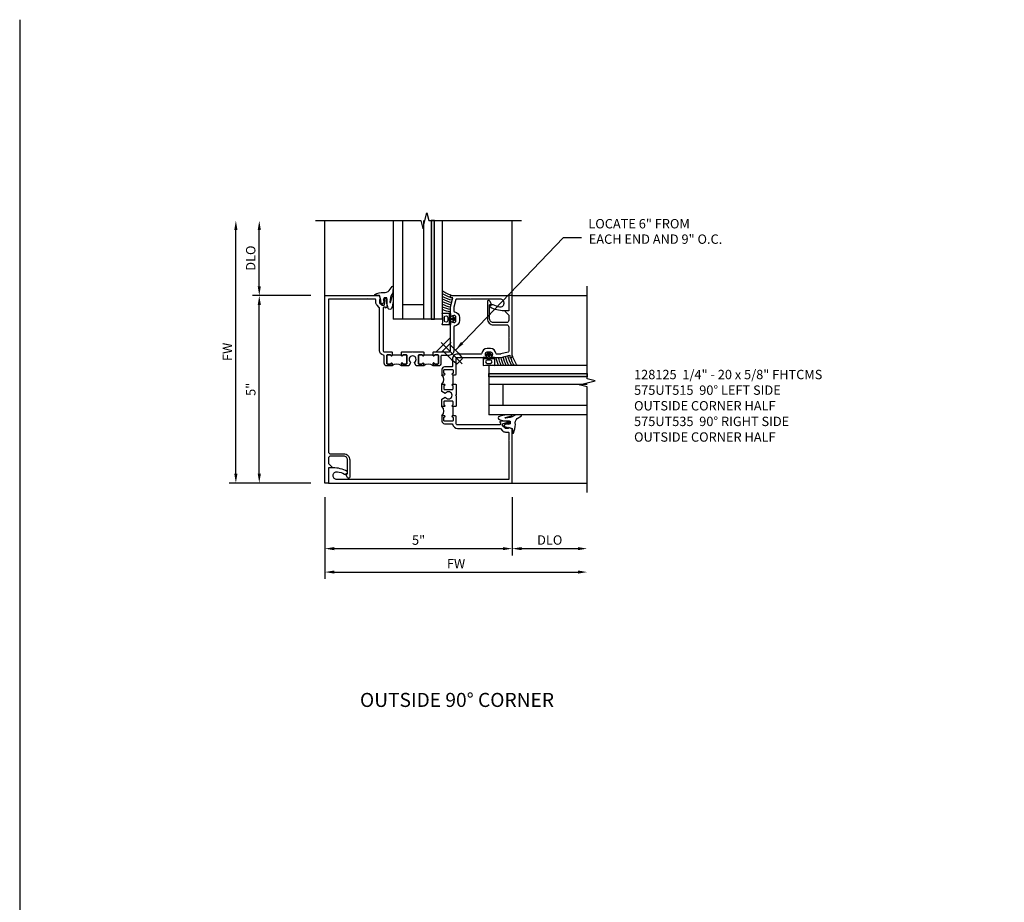
# Model space of a CAD drawing. Units: inches. Extents: x 0 to 77, y 0 to 49.1.
# Drawn here: x 0 to 26.3, y 25.6 to 49.1 of the extents above; entities that cross this region are included whole.
import ezdxf

# ---------------------------------------------------------------- set-up
doc = ezdxf.new("R2010")
doc.units = ezdxf.units.IN
doc.header["$MEASUREMENT"] = 0
doc.linetypes.add('CENTER', pattern=[2, 1.25, -0.25, 0.25, -0.25])
doc.layers.get('0').update_dxf_attribs({"color": 4})
for name, color, linetype in [('CENTER', 1, 'CENTER'), ('DIME', 2, 'Continuous'), ('FORMAT', 7, 'Continuous'), ('P_ATTR', 3, 'Continuous'), ('TEXT', 3, 'Continuous')]:
    doc.layers.add(name, color=color, linetype=linetype)
doc.styles.get("Standard").update_dxf_attribs({"font": 'arial.ttf'})
doc.dimstyles.new('EXT_ON-OFF', dxfattribs={"dimscale": 2, "dimtxt": 0.125, "dimasz": 0.125, "dimexe": 0.09, "dimexo": 0.1875, "dimgap": 0.05, "dimtad": 3, "dimdec": 5, "dimzin": 3, "dimdsep": 46, "dimlunit": 5, "dimtxsty": 'Standard', "dimcen": 0, "dimse2": 1, "dimazin": 0, "dimtfac": 1, "dimtdec": 4, "dimtofl": 0, "dimtmove": 0, "dimatfit": 0, "dimfxl": 1, "dimfrac": 2, "dimtolj": 1, "dimtzin": 3, "dimarcsym": 0})
doc.dimstyles.new('EXT_ON-ON', dxfattribs={"dimtxt": 0.25, "dimasz": 0.25, "dimexe": 0.125, "dimexo": 0.125, "dimgap": 0.09375, "dimtad": 1, "dimdec": 4, "dimzin": 3, "dimdsep": 46, "dimlunit": 4, "dimtxsty": 'Standard', "dimcen": 0, "dimclrd": 256, "dimclre": 256, "dimclrt": 256, "dimadec": 1, "dimazin": 2, "dimtfac": 1, "dimtdec": 4, "dimtofl": 0, "dimtmove": 0, "dimatfit": 3, "dimfxl": 1, "dimfrac": 2, "dimtolj": 1, "dimtzin": 3, "dimlwd": -1, "dimlwe": -1, "dimarcsym": 0})

# ---------------------------------------------------------------- blocks, each defined once
blk = doc.blocks.new('*D1815')
at = {"layer": 'DIME', "color": 0, "lineweight": -2, "transparency": 16777216}
for p, q in [((-1.819, -4.126), (-1.819, -6.306)), ((-1.569, -6.126), (4.932, -6.126))]:
    blk.add_line(p, q, dxfattribs=at)
at = {"layer": 'DIME', "color": 0, "transparency": 16777216}
for points in [[(-1.569, -6.084), (-1.569, -6.167), (-1.819, -6.126)], [(4.932, -6.084), (4.932, -6.167), (5.182, -6.126)]]:
    blk.add_solid(points, dxfattribs=at)
at = {"layer": 'DIME', "color": 0, "transparency": 16777216, "insert": (1.681, -5.901), "char_height": 0.25, "attachment_point": 5}
blk.add_mtext('\\A1;FW', dxfattribs=at)
blk = doc.blocks.new('*D1816')
at = {"layer": 'DIME', "color": 0, "linetype": 'Continuous', "lineweight": -2, "transparency": 16777216}
for p, q in [((-1.819, -4.126), (-1.819, -5.681)), ((3.181, -4.126), (3.181, -5.681)), ((-1.569, -5.501), (2.931, -5.501))]:
    blk.add_line(p, q, dxfattribs=at)
at = {"layer": 'DIME', "color": 0, "linetype": 'Continuous', "transparency": 16777216}
for points in [[(-1.569, -5.459), (-1.569, -5.542), (-1.819, -5.501)], [(2.931, -5.459), (2.931, -5.542), (3.181, -5.501)]]:
    blk.add_solid(points, dxfattribs=at)
at = {"layer": 'DIME', "color": 0, "linetype": 'Continuous', "transparency": 16777216, "insert": (0.681, -5.273), "char_height": 0.25, "attachment_point": 5}
blk.add_mtext('\\A1;5"', dxfattribs=at)
blk = doc.blocks.new('*D1817')
at = {"layer": 'DIME', "color": 0, "lineweight": -2, "transparency": 16777216}
for p, q in [((3.181, -4.126), (3.181, -5.681)), ((3.431, -5.501), (4.932, -5.501))]:
    blk.add_line(p, q, dxfattribs=at)
at = {"layer": 'DIME', "color": 0, "transparency": 16777216}
for points in [[(3.431, -5.459), (3.431, -5.542), (3.181, -5.501)], [(4.932, -5.459), (4.932, -5.542), (5.182, -5.501)]]:
    blk.add_solid(points, dxfattribs=at)
at = {"layer": 'DIME', "color": 0, "transparency": 16777216, "insert": (4.181, -5.271), "char_height": 0.25, "attachment_point": 5}
blk.add_mtext('\\A1;DLO', dxfattribs=at)
blk = doc.blocks.new('*D1818')
at = {"layer": 'DIME', "color": 0, "linetype": 'Continuous', "lineweight": -2, "transparency": 16777216}
for p, q in [((-2.194, 1.249), (-3.749, 1.249)), ((-3.569, -3.501), (-3.569, 0.999)), ((-2.194, -3.751), (-3.749, -3.751))]:
    blk.add_line(p, q, dxfattribs=at)
at = {"layer": 'DIME', "color": 0, "linetype": 'Continuous', "transparency": 16777216}
for points in [[(-3.611, 0.999), (-3.527, 0.999), (-3.569, 1.249)], [(-3.611, -3.501), (-3.527, -3.501), (-3.569, -3.751)]]:
    blk.add_solid(points, dxfattribs=at)
at = {"layer": 'DIME', "color": 0, "linetype": 'Continuous', "transparency": 16777216, "insert": (-3.796, -1.251), "char_height": 0.25, "attachment_point": 5, "rotation": 90}
blk.add_mtext('\\A1;5"', dxfattribs=at)
blk = doc.blocks.new('*D1819')
at = {"layer": 'DIME', "color": 0, "lineweight": -2, "transparency": 16777216}
for p, q in [((-4.194, -3.501), (-4.194, 2.999)), ((-2.194, -3.751), (-4.374, -3.751))]:
    blk.add_line(p, q, dxfattribs=at)
at = {"layer": 'DIME', "color": 0, "transparency": 16777216}
for points in [[(-4.236, 2.999), (-4.152, 2.999), (-4.194, 3.249)], [(-4.236, -3.501), (-4.152, -3.501), (-4.194, -3.751)]]:
    blk.add_solid(points, dxfattribs=at)
at = {"layer": 'DIME', "color": 0, "transparency": 16777216, "insert": (-4.419, -0.251), "char_height": 0.25, "attachment_point": 5, "rotation": 90}
blk.add_mtext('\\A1;FW', dxfattribs=at)
blk = doc.blocks.new('*D1820')
at = {"layer": 'DIME', "color": 0, "lineweight": -2, "transparency": 16777216}
for p, q in [((-3.569, 1.499), (-3.569, 2.999)), ((-2.194, 1.249), (-3.749, 1.249))]:
    blk.add_line(p, q, dxfattribs=at)
at = {"layer": 'DIME', "color": 0, "transparency": 16777216}
for points in [[(-3.611, 2.999), (-3.527, 2.999), (-3.569, 3.249)], [(-3.611, 1.499), (-3.527, 1.499), (-3.569, 1.249)]]:
    blk.add_solid(points, dxfattribs=at)
at = {"layer": 'DIME', "color": 0, "transparency": 16777216, "insert": (-3.798, 2.249), "char_height": 0.25, "attachment_point": 5, "rotation": 90}
blk.add_mtext('\\A1;DLO', dxfattribs=at)
blk = doc.blocks.new('B128125M')
for p, q in [((0, 0.253), (0.107, 0.16)), ((0, -0.253), (0, 0.253)), ((0.107, 0.16), (0.107, -0.16)), ((0.107, 0.125), (0.45, 0.125)), ((0.45, 0.125), (0.625, 0.099)), ((0.625, 0.099), (0.625, -0.099)), ((0, -0.253), (0.107, -0.16)), ((0.107, -0.125), (0.45, -0.125)), ((0.45, -0.125), (0.625, -0.099))]:
    blk.add_line(p, q)
at = {"layer": 'CENTER'}
blk.add_line((-0.081, 0), (0.719, 0), dxfattribs=at)
blk = doc.blocks.new('B027074-M2')
blk.add_lwpolyline([(-0.144, 0.062), (-0.149, 0.035), (-0.257, 0.069), (-0.261, 0.13), (-0.259, 0.205), (-0.29, 0.195, 0.12571), (-0.341, -0.037, -0.226084), (-0.391, -0.19), (-0.502, -0.264, 0.644976), (-0.49, -0.29), (-0.361, -0.289, 0.151869), (-0.316, -0.272), (-0.257, -0.238, -0.029345), (-0.205, -0.221), (-0.083, -0.204, -0.653812), (-0.076, -0.224), (-0.241, -0.268, 1.018221), (-0.239, -0.29), (-0.105, -0.29, 0.064432), (0.084, -0.251, 0.752072), (0.084, -0.165, 0.070356), (-0.105, -0.124), (-0.201, -0.124), (-0.201, -0.051), (-0.147, -0.029), (-0.142, -0.068), (-0.106, -0.034), (-0.084, -0.065), (-0.03, -0.004), (-0.096, 0.052), (-0.106, 0.027)], format="xyb", close=True)
blk = doc.blocks.new('B127191M')
blk.add_lwpolyline([(-0.342, -0.086), (-0.342, 0.086), (-0.357, 0.156), (-0.166, 0.156), (-0.166, -0.156), (-0.357, -0.156)], close=True)
for points in [[(-0.209, -0.041, -1), (-0.299, -0.041), (-0.299, 0.041, -1), (-0.209, 0.041)], [(-0.166, -0.156), (-0.166, 0.156), (-0.151, 0.156, -0.414214), (-0.141, 0.146), (-0.141, 0.041, 0.414214), (-0.116, 0.016), (-0.026, 0.016, -1), (-0.026, -0.016), (-0.116, -0.016, 0.414214), (-0.141, -0.041), (-0.141, -0.146, -0.414214), (-0.151, -0.156)]]:
    blk.add_lwpolyline(points, format="xyb", close=True)
blk.add_lwpolyline([(-0.054, 0.016, 0.577261), (-0.049, 0.024), (-0.078, 0.048, -0.986654), (-0.054, 0.062), (-0.011, 0.015, -0.132542), (-0.01, 0.01), (-0.01, -0.01, -0.132542), (-0.011, -0.015), (-0.054, -0.062, -0.986654), (-0.078, -0.048), (-0.049, -0.024, 0.577261), (-0.054, -0.016)], format="xyb")
blk = doc.blocks.new('S575GT13125')
h = blk.add_hatch(color=256)
h.dxf.hatch_style = 1
h.paths.add_polyline_path([(1.017, 0.625), (1.107, 0.625), (1.107, 3.25), (1.017, 3.25)])
at = {"linetype": 'Continuous'}
for p, q in [((0, 3.25), (0, 0.625)), ((0.25, 3.25), (0.25, 0.625)), ((0.812, 3.25), (0.812, 0.625)), ((1.312, 3.25), (1.312, 0.625)), ((0.812, 1), (0.25, 1)), ((1.312, 0.625), (0, 0.625))]:
    blk.add_line(p, q, dxfattribs=at)
blk.add_lwpolyline([(1.017, 0.625), (1.107, 0.625), (1.107, 3.25), (1.017, 3.25)], close=True)
for centre, radius, start, end in [((1.868, 2.168), 0.96, 234.6637, 253.1457), ((1.755, 1.988), 0.811, 236.9864, 253.8612), ((1.755, 1.988), 0.874, 239.6304, 258.2379), ((1.755, 1.988), 0.937, 241.8623, 258.0267), ((1.755, 1.988), 1, 243.7755, 257.8422), ((1.755, 1.988), 1.063, 245.4362, 257.7554), ((1.755, 1.988), 1.126, 246.8928, 258.4501), ((1.755, 1.988), 1.189, 248.1818, 259.0697)]:
    blk.add_arc(centre, radius, start, end, dxfattribs=at)
at = {"xscale": -1, "rotation": 90}
blk.add_blockref('B027074-M2', (-0.291, 0.991), dxfattribs=at)
at = {"linetype": 'Continuous'}
blk.add_blockref('B127191M', (1.67, 0.625), dxfattribs=at)
blk = doc.blocks.new('B575UT515')
for p, q in [((-0.331, 0.818), (-0.331, 1.068)), ((-0.331, -0.026), (-0.331, 0.224))]:
    blk.add_line(p, q)
for points in [[(-0.346, 1.068), (-0.261, 1.068), (-0.251, 1.078), (-0.251, 1.489, -0.414214), (-0.211, 1.529), (0.547, 1.529, 0.669376), (0.558, 1.555, -0.199773), (0.531, 1.618), (0.531, 1.629, -0.414214), (0.581, 1.679), (0.669, 1.679, -0.414214), (0.719, 1.629), (0.719, 1.618, -0.199773), (0.692, 1.555, 0.669376), (0.703, 1.529), (0.954, 1.529), (1.187, 1.591), (1.187, 1.529), (1.22, 1.529, 0.361623), (1.249, 1.554), (1.249, 3.181), (1.155, 3.181), (1.155, 2.775), (1.078, 2.775, 0.668179), (1.067, 2.749), (1.155, 2.661), (1.155, 2.522, -0.414214), (1.095, 2.462), (0.746, 2.462, -0.414214), (0.646, 2.562), (0.646, 2.932), (0.678, 2.95, 0.414205), (0.684, 2.971), (0.647, 3.034, 0.790679), (0.586, 3.02), (0.586, 2.562, 0.414214), (0.746, 2.402), (1.095, 2.402, -0.414214), (1.155, 2.342), (1.155, 2.066), (1.165, 2.056), (1.155, 2.046), (1.155, 1.695, -0.339937), (1.141, 1.676), (0.945, 1.624, -0.065109), (0.94, 1.623), (0.832, 1.623, -0.389396), (0.812, 1.641, 0.389396), (0.669, 1.773), (0.581, 1.773, 0.389396), (0.438, 1.641, -0.389396), (0.418, 1.623), (-0.211, 1.623, 0.414214), (-0.345, 1.489), (-0.345, 1.299, -0.414214), (-0.365, 1.279), (-0.556, 1.279, 0.414214), (-0.626, 1.209), (-0.626, 1.068), (-0.56, 1.068, 1.000001), (-0.56, 1.099), (-0.561, 1.099, -0.414214), (-0.576, 1.114), (-0.576, 1.194, -0.414214), (-0.561, 1.209), (-0.346, 1.209, -0.414214), (-0.331, 1.194), (-0.331, 1.114, -0.414134), (-0.346, 1.099), (-0.346, 1.099, 1)], [(-0.331, 0.818), (-0.261, 0.818), (-0.251, 0.808), (-0.251, 0.531), (-0.261, 0.521), (-0.251, 0.511), (-0.251, 0.234), (-0.261, 0.224), (-0.331, 0.224), (-0.346, 0.224, -1), (-0.346, 0.255), (-0.346, 0.255, 0.414214), (-0.331, 0.27), (-0.331, 0.35, 0.414214), (-0.346, 0.365), (-0.561, 0.365, 0.414214), (-0.576, 0.35), (-0.576, 0.27, 0.414214), (-0.561, 0.255), (-0.56, 0.255, -1), (-0.56, 0.224), (-0.626, 0.224), (-0.626, 0.421), (-0.544, 0.469, -0.386545), (-0.53, 0.466, 3.127286), (-0.53, 0.576, -0.386545), (-0.544, 0.573), (-0.626, 0.621), (-0.626, 0.818), (-0.56, 0.818, -1), (-0.56, 0.787), (-0.561, 0.787, 0.414214), (-0.576, 0.772), (-0.576, 0.692, 0.414214), (-0.561, 0.677), (-0.346, 0.677, 0.414214), (-0.331, 0.692), (-0.331, 0.772, 0.414214), (-0.346, 0.787), (-0.346, 0.787, -1), (-0.346, 0.818)], [(-0.261, -0.026), (-0.346, -0.026, 1), (-0.346, -0.057), (-0.346, -0.057, -0.414216), (-0.331, -0.072), (-0.331, -0.152, -0.414214), (-0.346, -0.167), (-0.561, -0.167, -0.414214), (-0.576, -0.152), (-0.576, -0.072, -0.414214), (-0.561, -0.057), (-0.56, -0.057, 1), (-0.56, -0.026), (-0.626, -0.026), (-0.626, -0.167, 0.414214), (-0.556, -0.237), (-0.362, -0.237, -0.357878), (-0.342, -0.253), (-0.342, -0.253, 0.357878), (-0.211, -0.361), (0.919, -0.361, -0.198912), (0.933, -0.367), (0.993, -0.427, 0.198912), (1.071, -0.459), (1.135, -0.459, -0.414214), (1.155, -0.479), (1.155, -0.684), (1.165, -0.694), (1.155, -0.704), (1.155, -1.725), (-3.432, -1.725, -0.414214), (-3.532, -1.625), (-3.532, -1.617, -0.466845), (-3.414, -1.518, -0.073231), (-3.229, -1.58, 0.253293), (-3.205, -1.58), (-3.159, -1.553, 0.582588), (-3.159, -1.51, 0.127677), (-3.532, -1.413), (-3.657, -1.413), (-3.657, -1.819), (1.249, -1.819), (1.249, -0.372), (1.146, -0.336), (1.146, -0.365), (1.075, -0.365, -0.198912), (1.057, -0.358), (0.99, -0.291), (0.99, -0.252, -0.354119), (1.01, -0.228), (1.108, -0.207), (1.146, -0.207), (1.146, -0.236), (1.158, -0.236, 0.414214), (1.178, -0.216), (1.178, -0.187, 0.414214), (1.158, -0.167), (0.957, -0.167, 0.414214), (0.918, -0.205), (0.94, -0.205), (0.94, -0.242, -0.408368), (0.916, -0.267), (-0.211, -0.267, -0.414214), (-0.251, -0.227), (-0.251, -0.036)]]:
    blk.add_lwpolyline(points, format="xyb", close=True)
for centre in [(-0.757, 0.943), (-0.757, 0.099)]:
    blk.add_arc(centre, 0.181, 316.3972, 43.6028)
blk = doc.blocks.new('575UT535-TB INT')
blk.add_lwpolyline([(-0.626, 0.818), (-0.56, 0.818, -1), (-0.56, 0.787), (-0.561, 0.787, 0.414214), (-0.576, 0.772), (-0.576, 0.692, 0.414214), (-0.561, 0.677), (-0.346, 0.677, 0.414214), (-0.331, 0.692), (-0.331, 0.772, 0.414216), (-0.346, 0.787), (-0.346, 0.787, -1), (-0.346, 0.818), (-0.331, 0.818), (-0.331, 1.068), (-0.346, 1.068, -1), (-0.346, 1.099), (-0.346, 1.099, 0.414134), (-0.331, 1.114), (-0.331, 1.194, 0.414214), (-0.346, 1.209), (-0.561, 1.209, 0.414214), (-0.576, 1.194), (-0.576, 1.114, 0.414214), (-0.561, 1.099), (-0.56, 1.099, -1.000001), (-0.56, 1.068), (-0.626, 1.068, -0.4)], format="xyb", close=True)
blk = doc.blocks.new('575UT535-TB EXT')
blk.add_lwpolyline([(-0.56, 0.255, -1.000001), (-0.56, 0.224), (-0.626, 0.224, -0.4), (-0.626, -0.026), (-0.56, -0.026, -1), (-0.56, -0.057), (-0.561, -0.057, 0.414214), (-0.576, -0.072), (-0.576, -0.152, 0.414214), (-0.561, -0.167), (-0.346, -0.167, 0.414214), (-0.331, -0.152), (-0.331, -0.072, 0.414216), (-0.346, -0.057), (-0.346, -0.057, -1), (-0.346, -0.026), (-0.331, -0.026), (-0.331, 0.224), (-0.346, 0.224, -1), (-0.346, 0.255), (-0.346, 0.255, 0.414134), (-0.331, 0.27), (-0.331, 0.35, 0.414214), (-0.346, 0.365), (-0.561, 0.365, 0.414214), (-0.576, 0.35), (-0.576, 0.27, 0.414214), (-0.561, 0.255)], format="xyb", close=True)
blk = doc.blocks.new('B575UT535')
for points in [[(-0.026, -0.261), (-0.026, -0.346, -1), (-0.057, -0.346), (-0.057, -0.346, 0.414216), (-0.072, -0.331), (-0.152, -0.331, 0.414214), (-0.167, -0.346), (-0.167, -0.561, 0.414214), (-0.152, -0.576), (-0.072, -0.576, 0.414214), (-0.057, -0.561), (-0.057, -0.56, -1), (-0.026, -0.56), (-0.026, -0.626), (-0.167, -0.626, -0.414214), (-0.237, -0.556), (-0.237, -0.362, 0.357878), (-0.253, -0.342), (-0.253, -0.342, -0.357878), (-0.361, -0.211), (-0.361, 0.919, 0.198912), (-0.367, 0.933), (-0.428, 0.995, -0.198912), (-0.459, 1.069), (-0.459, 1.135, 0.414214), (-0.479, 1.155), (-0.684, 1.155), (-0.694, 1.165), (-0.704, 1.155), (-1.725, 1.155), (-1.725, -2.912, 0.414214), (-1.665, -2.972), (-1.316, -2.972, -0.414214), (-1.156, -3.132), (-1.156, -3.59, -0.767338), (-1.216, -3.606), (-1.253, -3.54, -0.414205), (-1.248, -3.52), (-1.216, -3.501), (-1.216, -3.132, 0.414214), (-1.316, -3.032), (-1.665, -3.032, 0.414214), (-1.725, -3.092), (-1.725, -3.231), (-1.637, -3.319, -0.668179), (-1.647, -3.345), (-1.725, -3.345), (-1.725, -3.751), (-1.819, -3.751), (-1.819, 1.249), (-0.372, 1.249), (-0.336, 1.146), (-0.365, 1.146), (-0.365, 1.075, 0.198912), (-0.358, 1.057), (-0.291, 0.99), (-0.252, 0.99, 0.354119), (-0.228, 1.01), (-0.207, 1.108), (-0.207, 1.146), (-0.236, 1.146), (-0.236, 1.158, -0.414214), (-0.216, 1.178), (-0.187, 1.178, -0.414214), (-0.167, 1.158), (-0.167, 0.957, -0.414214), (-0.205, 0.918), (-0.205, 0.94), (-0.242, 0.94, 0.408368), (-0.267, 0.916), (-0.267, -0.211, 0.414214), (-0.227, -0.251), (-0.036, -0.251)], [(1.068, -0.346), (1.068, -0.261), (1.078, -0.251), (1.489, -0.251, 0.414214), (1.529, -0.211), (1.529, 0.547, -0.669376), (1.555, 0.558, 0.199773), (1.618, 0.531), (1.629, 0.531, 0.414214), (1.679, 0.581), (1.679, 0.669, 0.414214), (1.629, 0.719), (1.618, 0.719, 0.199773), (1.555, 0.692, -0.669376), (1.529, 0.703), (1.529, 0.954), (1.591, 1.187), (1.529, 1.187), (1.529, 1.22, -0.361623), (1.554, 1.249), (3.087, 1.249), (3.087, 0.843), (2.962, 0.843, -0.127677), (2.59, 0.94, -0.582588), (2.59, 0.984), (2.636, 1.01, -0.253293), (2.659, 1.011, 0.073231), (2.844, 0.949, 0.466845), (2.962, 1.047), (2.962, 1.055, 0.414214), (2.862, 1.155), (2.066, 1.155), (2.056, 1.165), (2.046, 1.155), (1.695, 1.155, 0.339937), (1.676, 1.141), (1.623, 0.942), (1.623, 0.832, 0.389396), (1.641, 0.812, -0.389396), (1.773, 0.669), (1.773, 0.581, -0.389396), (1.641, 0.438, 0.389396), (1.623, 0.418), (1.623, -0.211, -0.414214), (1.489, -0.345), (1.299, -0.345, 0.414214), (1.279, -0.365), (1.279, -0.556, -0.414214), (1.209, -0.626), (1.068, -0.626), (1.068, -0.56, -1.000001), (1.099, -0.56), (1.099, -0.561, 0.414214), (1.114, -0.576), (1.194, -0.576, 0.414214), (1.209, -0.561), (1.209, -0.346, 0.414214), (1.194, -0.331), (1.114, -0.331, 0.414134), (1.099, -0.346), (1.099, -0.346, -1)], [(0.818, -0.261), (0.818, -0.346, -1), (0.787, -0.346), (0.787, -0.346, 0.414216), (0.772, -0.331), (0.692, -0.331, 0.414214), (0.677, -0.346), (0.677, -0.561, 0.414214), (0.692, -0.576), (0.772, -0.576, 0.414214), (0.787, -0.561), (0.787, -0.56, -1), (0.818, -0.56), (0.818, -0.626), (0.621, -0.626), (0.573, -0.544, -0.386545), (0.576, -0.53, 3.127286), (0.466, -0.53, -0.386545), (0.469, -0.544), (0.421, -0.626), (0.224, -0.626), (0.224, -0.56, -1.000001), (0.255, -0.56), (0.255, -0.561, 0.414214), (0.27, -0.576), (0.35, -0.576, 0.414214), (0.365, -0.561), (0.365, -0.346, 0.414214), (0.35, -0.331), (0.27, -0.331, 0.414134), (0.255, -0.346), (0.255, -0.346, -1), (0.224, -0.346), (0.224, -0.261), (0.234, -0.251), (0.511, -0.251), (0.521, -0.261), (0.531, -0.251), (0.808, -0.251)]]:
    blk.add_lwpolyline(points, format="xyb", close=True)
at = {"xscale": -1, "rotation": 269.9999999999999}
for name in ['575UT535-TB EXT', '575UT535-TB INT']:
    blk.add_blockref(name, (0, 0), dxfattribs=at)
blk = doc.blocks.new('S575VC501UTKCADS')
at = {"linetype": 'Continuous'}
for p, q in [((-1.819, 1.249999), (-1.819, 3.249499)), ((3.181, 1.249999), (3.181, 3.249484))]:
    blk.add_line(p, q, dxfattribs=at)
for p, q in [((3.181, 1.249499), (5.180985, 1.249499)), ((3.181, -3.750501), (5.181, -3.750501))]:
    blk.add_line(p, q)
for points in [[(-2.068988, 3.249499), (0.743989, 3.249499), (0.797057, 3.037283), (0.904609, 3.4617), (0.957678, 3.249484), (3.431012, 3.249484)], [(5.1815, -4.000489), (5.1815, -1.187513), (4.969284, -1.134444), (5.393701, -1.026892), (5.181485, -0.973823), (5.181485, 1.499511)]]:
    blk.add_lwpolyline(points, dxfattribs=at)
at = {"layer": 'P_ATTR'}
blk.add_lwpolyline([(4.547493, 2.799461), (5.027517, 2.799461)], dxfattribs=at)
for name, p in [('S575GT13125', (0, 0)), ('B575UT535', (0, 0)), ('B575UT515', (1.931501, -1.931501))]:
    blk.add_blockref(name, p)
at = {"rotation": 314.9999999999999}
blk.add_blockref('B128125M', (1.340187, -0.060698), dxfattribs=at)
at = {"xscale": -1, "rotation": 270}
blk.add_blockref('S575GT13125', (1.931501, -1.931501), dxfattribs=at)
at = {"layer": 'TEXT'}
for s, p in [('LOCATE 6" FROM', (5.211246, 3.042013)), ('EACH END AND 9" O.C.', (5.222306, 2.630618))]:
    blk.add_text(s, height=0.25, dxfattribs=at).set_placement(p)
at = {"layer": 'DIME'}
for base, p1, p2, angle, text, picture, middle in [((-4.194, 3.249499), (-1.819, -3.750501), (-2.068988, 3.249499), 90, 'FW', '*D1819', (-4.419, -0.250501)), ((-3.569, 3.249499), (-1.819, 1.249499), (-2.068988, 3.249499), 90, 'DLO', '*D1820', (-3.798349, 2.249499)), ((5.1815, -6.125501), (-1.819, -3.750501), (5.1815, -4.000489), 180, 'FW', '*D1815', (1.68125, -5.900501)), ((5.1815, -5.500501), (3.181, -3.750501), (5.1815, -4.000489), 180, 'DLO', '*D1817', (4.18125, -5.271153))]:
    dim = blk.add_linear_dim(base=base, p1=p1, p2=p2, angle=angle, text=text, dimstyle='EXT_ON-OFF', override={"dimpost": '"'}, dxfattribs=at)
    dim.commit()
    dim.dimension.update_dxf_attribs({"geometry": picture, "text_midpoint": middle})
at = {"layer": 'DIME', "linetype": 'Continuous'}
for base, p2, angle, picture, middle in [((-3.569, 1.249499), (-1.819, 1.249499), 90, '*D1818', (-3.796132, -1.250501)), ((3.181, -5.500501), (3.181, -3.750501), 180, '*D1816', (0.681, -5.27337))]:
    dim = blk.add_linear_dim(base=base, p1=(-1.819, -3.750501), p2=p2, angle=angle, dimstyle='EXT_ON-ON', dxfattribs=at)
    dim.commit()
    dim.dimension.update_dxf_attribs({"geometry": picture, "text_midpoint": middle})
at = {"layer": 'P_ATTR'}
blk.add_leader([(1.671545, -0.197111), (4.547493, 2.799461)], dimstyle='EXT_ON-ON', override={"dimgap": 0.05, "dimtad": 0}, dxfattribs=at)

msp = doc.modelspace()

# ---------------------------------------------------------------- linework, layer by layer
at = {"layer": 'FORMAT'}
msp.add_lwpolyline([(0, 49.111), (0, 0), (77.019, 0)], dxfattribs=at)

# ---------------------------------------------------------------- block references
msp.add_blockref('S575VC501UTKCADS', (9.962, 40.501))

# ---------------------------------------------------------------- texts
at = {"layer": 'TEXT'}
for s, insert, char_height, width, attachment_point in [('\\A1;128125  1/4" - 20 x 5/8" FHTCMS\\P575UT515  90° LEFT SIDE    ^I      ^I      ^I^I        OUTSIDE CORNER HALF\\P575UT535  90° RIGHT SIDE    ^I      ^I       ^I^I        OUTSIDE CORNER HALF ', (16.393, 39.77), 0.25, 7.61427, 1), ('OUTSIDE 90° CORNER ', (11.668, 31.152), 0.375, 5.68204, 2)]:
    msp.add_mtext(s, dxfattribs=dict(at, insert=insert, char_height=char_height, width=width, attachment_point=attachment_point))

doc.saveas('drawing.dxf')
